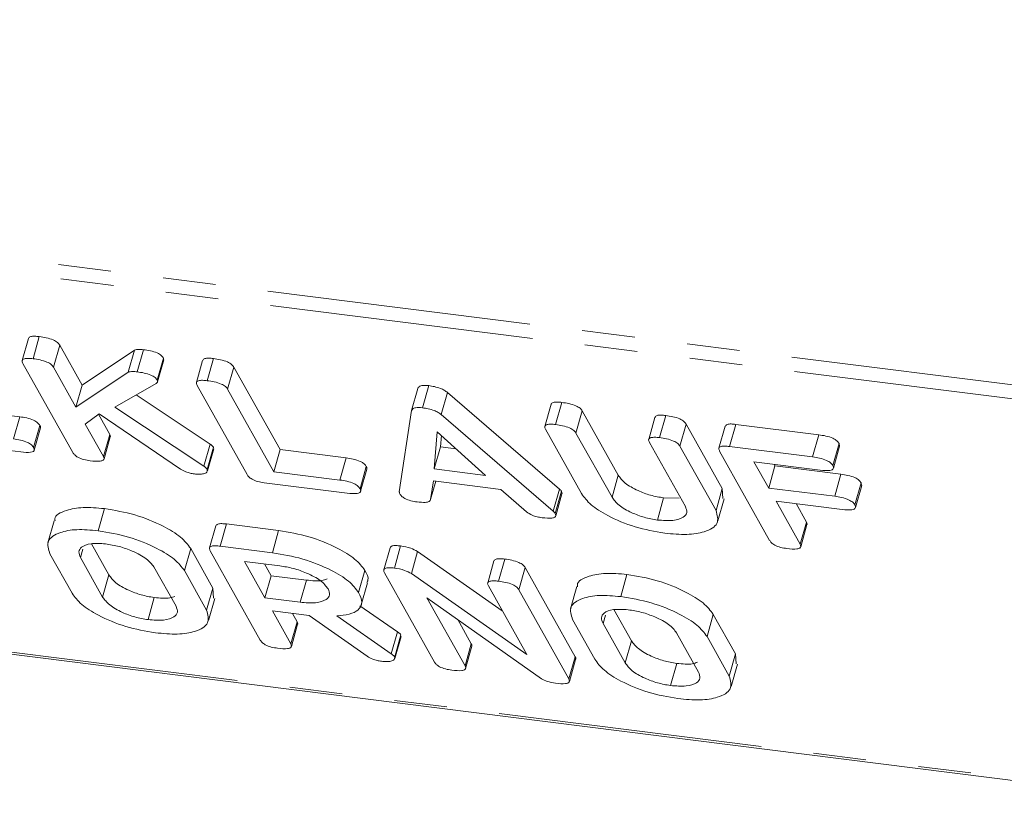
# Model space of a CAD drawing. Units: millimetres. Extents: x -1335 to 5239, y -1231 to -111.
# Drawn here: x -989 to -965, y -1097 to -1078 of the extents above; entities that cross this region are included whole.
import ezdxf

# ---------------------------------------------------------------- set-up
doc = ezdxf.new("R2010")
doc.units = ezdxf.units.MM
doc.linetypes.add('PHANTOM', pattern=[12.7, 6.35, -1.27, 1.27, -1.27, 1.27, -1.27])

msp = doc.modelspace()

# ---------------------------------------------------------------- linework, layer by layer
at = {"color": 8, "linetype": 'PHANTOM', "lineweight": 18}
for p, q in [((-1335.493, -1039.611), (-474.912, -1148.034)), ((-1335.431, -1039.956), (-474.85, -1148.379)), ((-1329.931, -1049.772), (-469.35, -1158.195)), ((-988.804, -1087.617), (-988.654, -1087.085)), ((-969.583, -1088.051), (-969.433, -1087.519)), ((-980.951, -1088.606), (-980.801, -1088.074)), ((-974.408, -1089.021), (-974.258, -1088.489)), ((-969.051, -1088.998), (-968.901, -1088.466)), ((-975.823, -1089.356), (-975.673, -1088.824)), ((-987.188, -1090.473), (-987.132, -1090.272)), ((-986.658, -1091.42), (-986.508, -1090.887)), ((-974.62, -1092.057), (-974.564, -1091.855)), ((-979.72, -1092.786), (-979.57, -1092.253)), ((-974.09, -1093.003), (-973.94, -1092.471))]:
    msp.add_line(p, q, dxfattribs=at)
at = {"color": 7, "linetype": 'Continuous', "lineweight": 18}
for p, q in [((-1329.856, -1049.835), (-469.275, -1158.258)), ((-988.442, -1085.2), (-988.592, -1085.733)), ((-988.332, -1085.689), (-988.182, -1085.157)), ((-987.842, -1085.893), (-987.692, -1085.361)), ((-987.692, -1085.361), (-987.153, -1086.323)), ((-987.153, -1086.323), (-985.896, -1085.48)), ((-986.046, -1086.012), (-985.896, -1085.48)), ((-985.826, -1086.005), (-985.676, -1085.472)), ((-985.345, -1086.205), (-985.195, -1085.673)), ((-985.338, -1086.247), (-985.188, -1085.715)), ((-985.195, -1085.673), (-985.191, -1085.714)), ((-984.253, -1085.728), (-984.403, -1086.26)), ((-984.143, -1086.217), (-983.993, -1085.685)), ((-987.374, -1087.947), (-988.576, -1085.802)), ((-987.842, -1085.893), (-987.303, -1086.856)), ((-983.652, -1086.422), (-983.502, -1085.889)), ((-983.502, -1085.889), (-982.39, -1087.874)), ((-987.303, -1086.856), (-986.046, -1086.012)), ((-987.303, -1086.856), (-987.153, -1086.323)), ((-985.368, -1086.283), (-986.365, -1086.852)), ((-983.185, -1088.475), (-984.387, -1086.33)), ((-983.652, -1086.422), (-982.54, -1088.406)), ((-979.228, -1086.937), (-979.078, -1086.405)), ((-978.967, -1086.869), (-978.817, -1086.337)), ((-985.853, -1086.56), (-984.075, -1087.74)), ((-978.517, -1087.033), (-978.367, -1086.501)), ((-978.367, -1086.501), (-975.673, -1088.824)), ((-986.365, -1086.852), (-984.225, -1088.272)), ((-979.523, -1088.89), (-979.228, -1086.937)), ((-975.874, -1086.784), (-976.024, -1087.316)), ((-975.764, -1087.272), (-975.614, -1086.74)), ((-975.274, -1087.477), (-975.124, -1086.945)), ((-975.124, -1086.945), (-974.258, -1088.489)), ((-989.653, -1086.959), (-988.654, -1087.085)), ((-986.744, -1087.013), (-987.076, -1087.26)), ((-986.76, -1087.025), (-986.489, -1087.508)), ((-984.787, -1088.342), (-986.744, -1087.013)), ((-978.517, -1087.033), (-975.823, -1089.356)), ((-973.376, -1087.099), (-973.526, -1087.631)), ((-973.265, -1087.587), (-973.115, -1087.055)), ((-988.319, -1087.825), (-988.169, -1087.293)), ((-988.305, -1087.888), (-988.155, -1087.355)), ((-987.076, -1087.26), (-986.639, -1088.04)), ((-975.14, -1088.934), (-976.008, -1087.385)), ((-972.774, -1087.793), (-972.624, -1087.26)), ((-972.624, -1087.26), (-971.756, -1088.809)), ((-971.685, -1087.31), (-971.835, -1087.842)), ((-971.582, -1087.799), (-971.432, -1087.267)), ((-971.432, -1087.267), (-969.433, -1087.519)), ((-986.639, -1088.04), (-986.489, -1087.508)), ((-986.625, -1088.1), (-986.475, -1087.568)), ((-978.613, -1087.445), (-978.684, -1088.338)), ((-977.449, -1088.494), (-978.613, -1087.445)), ((-978.512, -1087.536), (-978.534, -1087.806)), ((-975.274, -1087.477), (-974.408, -1089.021)), ((-988.629, -1087.932), (-989.633, -1087.806)), ((-984.225, -1088.272), (-984.075, -1087.74)), ((-984.141, -1088.353), (-983.991, -1087.82)), ((-984.135, -1088.389), (-983.985, -1087.857)), ((-983.991, -1087.82), (-983.998, -1087.853)), ((-982.54, -1088.406), (-982.39, -1087.874)), ((-982.39, -1087.874), (-980.801, -1088.074)), ((-978.684, -1088.338), (-978.534, -1087.806)), ((-978.534, -1087.806), (-978.16, -1087.853)), ((-972.644, -1089.244), (-973.51, -1087.7)), ((-972.774, -1087.793), (-971.906, -1089.342)), ((-971.582, -1087.799), (-969.583, -1088.051)), ((-969.098, -1088.259), (-968.948, -1087.727)), ((-969.083, -1088.323), (-968.933, -1087.791)), ((-968.948, -1087.727), (-968.938, -1087.79)), ((-970.617, -1090.058), (-971.819, -1087.913)), ((-980.467, -1088.814), (-980.317, -1088.282)), ((-980.453, -1088.877), (-980.303, -1088.344)), ((-978.684, -1088.338), (-977.449, -1088.494)), ((-969.404, -1088.367), (-970.994, -1088.167)), ((-970.994, -1088.167), (-970.64, -1088.798)), ((-970.64, -1088.798), (-970.49, -1088.265)), ((-970.511, -1088.227), (-970.49, -1088.265)), ((-970.49, -1088.265), (-968.901, -1088.466)), ((-982.54, -1088.406), (-980.951, -1088.606)), ((-980.776, -1088.922), (-982.775, -1088.67)), ((-978.703, -1088.629), (-978.771, -1089.078)), ((-978.771, -1089.078), (-978.647, -1088.636)), ((-977.082, -1088.833), (-978.703, -1088.629)), ((-976.462, -1089.37), (-977.082, -1088.833)), ((-971.906, -1089.342), (-971.756, -1088.809)), ((-971.756, -1088.809), (-971.741, -1089.049)), ((-970.64, -1088.798), (-969.051, -1088.998)), ((-968.567, -1089.205), (-968.417, -1088.673)), ((-968.552, -1089.27), (-968.402, -1088.738)), ((-968.417, -1088.673), (-968.407, -1088.737)), ((-975.774, -1089.408), (-975.624, -1088.876)), ((-975.761, -1089.469), (-975.611, -1088.937)), ((-973.316, -1089.568), (-973.166, -1089.036)), ((-973.166, -1089.036), (-972.794, -1089.046)), ((-971.86, -1089.588), (-971.71, -1089.056)), ((-986.765, -1089.826), (-986.615, -1089.294)), ((-968.874, -1089.313), (-970.463, -1089.113)), ((-970.463, -1089.113), (-969.882, -1090.151)), ((-969.981, -1089.174), (-969.732, -1089.618)), ((-987.825, -1089.585), (-987.975, -1090.117)), ((-983.935, -1089.706), (-984.085, -1090.238)), ((-983.831, -1090.196), (-983.681, -1089.663)), ((-983.681, -1089.663), (-982.426, -1089.821)), ((-969.882, -1090.151), (-969.732, -1089.618)), ((-969.869, -1090.212), (-969.719, -1089.679)), ((-982.576, -1090.354), (-982.426, -1089.821)), ((-986.927, -1090.139), (-986.508, -1090.887)), ((-984.691, -1090.785), (-984.541, -1090.252)), ((-984.541, -1090.252), (-984.007, -1091.206)), ((-983.831, -1090.196), (-982.576, -1090.354)), ((-979.746, -1090.234), (-979.896, -1090.766)), ((-979.642, -1090.723), (-979.492, -1090.191)), ((-987.391, -1091.33), (-987.925, -1090.377)), ((-987.188, -1090.473), (-986.658, -1091.42)), ((-982.868, -1092.454), (-984.07, -1090.309)), ((-979.234, -1090.857), (-979.084, -1090.324)), ((-979.084, -1090.324), (-977.046, -1091.75)), ((-984.894, -1091.642), (-985.424, -1090.695)), ((-982.399, -1090.669), (-983.245, -1090.563)), ((-983.245, -1090.563), (-982.754, -1091.439)), ((-982.762, -1090.624), (-982.604, -1090.907)), ((-977.248, -1090.551), (-977.398, -1091.083)), ((-977.137, -1091.039), (-976.987, -1090.507)), ((-976.647, -1091.244), (-976.497, -1090.712)), ((-976.497, -1090.712), (-975.295, -1092.857)), ((-984.691, -1090.785), (-984.157, -1091.738)), ((-982.754, -1091.439), (-982.604, -1090.907)), ((-982.604, -1090.907), (-981.758, -1091.013)), ((-980.502, -1091.312), (-980.352, -1090.78)), ((-978.679, -1092.982), (-979.88, -1090.837)), ((-979.234, -1090.857), (-976.459, -1092.798)), ((-974.198, -1091.409), (-974.048, -1090.877)), ((-984.157, -1091.738), (-984.007, -1091.206)), ((-984.007, -1091.206), (-983.992, -1091.445)), ((-981.908, -1091.546), (-981.758, -1091.013)), ((-980.437, -1091.61), (-980.287, -1091.078)), ((-976.459, -1092.798), (-977.382, -1091.151)), ((-975.257, -1091.168), (-975.407, -1091.7)), ((-985.567, -1091.964), (-985.417, -1091.432)), ((-984.111, -1091.984), (-983.961, -1091.452)), ((-982.754, -1091.439), (-981.908, -1091.546)), ((-976.104, -1093.383), (-978.859, -1091.441)), ((-978.859, -1091.441), (-977.943, -1093.076)), ((-976.647, -1091.244), (-975.445, -1093.389)), ((-980.469, -1091.628), (-979.57, -1092.253)), ((-981.688, -1091.867), (-982.577, -1091.755)), ((-982.577, -1091.755), (-982.132, -1092.548)), ((-982.094, -1091.815), (-981.982, -1092.016)), ((-980.3, -1092.843), (-981.688, -1091.867)), ((-981.029, -1091.875), (-979.72, -1092.786)), ((-974.36, -1091.722), (-973.94, -1092.471)), ((-972.123, -1092.368), (-971.973, -1091.836)), ((-971.973, -1091.836), (-971.439, -1092.789)), ((-982.132, -1092.548), (-981.982, -1092.016)), ((-982.119, -1092.608), (-981.969, -1092.075)), ((-978.118, -1091.963), (-977.793, -1092.544)), ((-974.823, -1092.914), (-975.357, -1091.961)), ((-974.62, -1092.057), (-974.09, -1093.003)), ((-979.634, -1092.861), (-979.484, -1092.329)), ((-979.628, -1092.897), (-979.478, -1092.365)), ((-979.484, -1092.329), (-979.491, -1092.361)), ((-972.326, -1093.225), (-972.857, -1092.279)), ((-972.123, -1092.368), (-971.589, -1093.321)), ((-977.943, -1093.076), (-977.793, -1092.544)), ((-977.929, -1093.136), (-977.779, -1092.604)), ((-975.445, -1093.389), (-975.295, -1092.857)), ((-971.589, -1093.321), (-971.439, -1092.789)), ((-971.439, -1092.789), (-971.424, -1093.028)), ((-975.432, -1093.451), (-975.282, -1092.919)), ((-972.999, -1093.548), (-972.849, -1093.016)), ((-971.543, -1093.568), (-971.393, -1093.035))]:
    msp.add_line(p, q, dxfattribs=at)
for points, knots in [([(-988.441, -1085.201), (-988.429, -1085.184), (-988.407, -1085.152), (-988.297, -1085.145), (-988.22, -1085.153), (-988.182, -1085.157)], [0, 0, 0, 0, 0.377053, 0.68832, 1, 1, 1, 1]), ([(-988.182, -1085.157), (-988.126, -1085.165), (-988.016, -1085.18), (-987.852, -1085.229), (-987.735, -1085.298), (-987.706, -1085.34), (-987.692, -1085.361)], [0, 0, 0, 0, 0.281132, 0.560493, 0.779699, 1, 1, 1, 1]), ([(-985.896, -1085.48), (-985.862, -1085.473), (-985.8, -1085.46), (-985.714, -1085.468), (-985.676, -1085.472)], [0, 0, 0, 0, 0.559346, 1, 1, 1, 1]), ([(-985.676, -1085.472), (-985.622, -1085.48), (-985.513, -1085.496), (-985.352, -1085.542), (-985.238, -1085.61), (-985.209, -1085.652), (-985.195, -1085.673)], [0, 0, 0, 0, 0.2809, 0.560287, 0.779884, 1, 1, 1, 1]), ([(-988.576, -1085.802), (-988.587, -1085.778), (-988.608, -1085.732), (-988.555, -1085.685), (-988.447, -1085.677), (-988.37, -1085.685), (-988.332, -1085.689)], [0, 0, 0, 0, 0.28069, 0.558482, 0.779094, 1, 1, 1, 1]), ([(-988.332, -1085.689), (-988.276, -1085.697), (-988.166, -1085.713), (-988.002, -1085.761), (-987.885, -1085.83), (-987.856, -1085.872), (-987.842, -1085.893)], [0, 0, 0, 0, 0.281132, 0.560493, 0.779699, 1, 1, 1, 1]), ([(-984.251, -1085.729), (-984.239, -1085.711), (-984.217, -1085.68), (-984.107, -1085.673), (-984.031, -1085.681), (-983.993, -1085.685)], [0, 0, 0, 0, 0.377053, 0.68832, 1, 1, 1, 1]), ([(-983.993, -1085.685), (-983.937, -1085.693), (-983.826, -1085.709), (-983.662, -1085.757), (-983.546, -1085.826), (-983.517, -1085.868), (-983.502, -1085.889)], [0, 0, 0, 0, 0.280919, 0.560343, 0.779744, 1, 1, 1, 1]), ([(-986.046, -1086.012), (-986.012, -1086.005), (-985.95, -1085.992), (-985.864, -1086.001), (-985.826, -1086.005)], [0, 0, 0, 0, 0.559346, 1, 1, 1, 1]), ([(-985.826, -1086.005), (-985.772, -1086.013), (-985.663, -1086.028), (-985.502, -1086.075), (-985.388, -1086.143), (-985.359, -1086.184), (-985.345, -1086.205)], [0, 0, 0, 0, 0.2809, 0.560287, 0.779884, 1, 1, 1, 1]), ([(-985.345, -1086.205), (-985.34, -1086.222), (-985.33, -1086.253), (-985.357, -1086.274), (-985.368, -1086.283)], [0, 0, 0, 0, 0.559337, 1, 1, 1, 1]), ([(-984.387, -1086.33), (-984.397, -1086.306), (-984.418, -1086.26), (-984.366, -1086.213), (-984.258, -1086.205), (-984.181, -1086.213), (-984.143, -1086.217)], [0, 0, 0, 0, 0.28069, 0.558482, 0.779094, 1, 1, 1, 1]), ([(-984.143, -1086.217), (-984.087, -1086.225), (-983.976, -1086.241), (-983.812, -1086.289), (-983.696, -1086.358), (-983.667, -1086.401), (-983.652, -1086.422)], [0, 0, 0, 0, 0.280919, 0.560343, 0.779744, 1, 1, 1, 1]), ([(-979.078, -1086.405), (-979.071, -1086.389), (-979.058, -1086.359), (-978.977, -1086.325), (-978.877, -1086.332), (-978.817, -1086.337)], [0, 0, 0, 0, 0.281499, 0.562, 1, 1, 1, 1]), ([(-978.817, -1086.337), (-978.77, -1086.343), (-978.678, -1086.357), (-978.543, -1086.397), (-978.436, -1086.448), (-978.39, -1086.484), (-978.367, -1086.501)], [0, 0, 0, 0, 0.280335, 0.559983, 0.779865, 1, 1, 1, 1]), ([(-979.228, -1086.937), (-979.221, -1086.922), (-979.208, -1086.892), (-979.127, -1086.858), (-979.027, -1086.865), (-978.967, -1086.869)], [0, 0, 0, 0, 0.281499, 0.562, 1, 1, 1, 1]), ([(-978.967, -1086.869), (-978.92, -1086.876), (-978.828, -1086.889), (-978.693, -1086.929), (-978.586, -1086.98), (-978.54, -1087.016), (-978.517, -1087.033)], [0, 0, 0, 0, 0.280335, 0.559983, 0.779865, 1, 1, 1, 1]), ([(-975.873, -1086.784), (-975.861, -1086.767), (-975.839, -1086.735), (-975.729, -1086.728), (-975.652, -1086.736), (-975.614, -1086.74)], [0, 0, 0, 0, 0.377053, 0.68832, 1, 1, 1, 1]), ([(-975.614, -1086.74), (-975.558, -1086.748), (-975.447, -1086.764), (-975.283, -1086.812), (-975.167, -1086.882), (-975.138, -1086.924), (-975.124, -1086.945)], [0, 0, 0, 0, 0.280919, 0.560343, 0.779744, 1, 1, 1, 1]), ([(-988.654, -1087.085), (-988.598, -1087.093), (-988.487, -1087.109), (-988.323, -1087.159), (-988.212, -1087.229), (-988.183, -1087.271), (-988.169, -1087.293)], [0, 0, 0, 0, 0.280938, 0.55995, 0.779638, 1, 1, 1, 1]), ([(-973.375, -1087.099), (-973.362, -1087.082), (-973.34, -1087.05), (-973.229, -1087.043), (-973.153, -1087.051), (-973.115, -1087.055)], [0, 0, 0, 0, 0.38045, 0.690027, 1, 1, 1, 1]), ([(-973.115, -1087.055), (-973.059, -1087.063), (-972.948, -1087.079), (-972.784, -1087.127), (-972.668, -1087.197), (-972.639, -1087.239), (-972.624, -1087.26)], [0, 0, 0, 0, 0.280942, 0.560394, 0.779762, 1, 1, 1, 1]), ([(-988.169, -1087.293), (-988.158, -1087.311), (-988.145, -1087.334), (-988.156, -1087.35), (-988.159, -1087.354)], [0, 0, 0, 0, 0.78993, 1, 1, 1, 1]), ([(-976.008, -1087.385), (-976.019, -1087.362), (-976.04, -1087.315), (-975.987, -1087.269), (-975.879, -1087.26), (-975.802, -1087.268), (-975.764, -1087.272)], [0, 0, 0, 0, 0.28069, 0.558482, 0.779094, 1, 1, 1, 1]), ([(-975.764, -1087.272), (-975.708, -1087.281), (-975.597, -1087.297), (-975.433, -1087.345), (-975.317, -1087.414), (-975.288, -1087.456), (-975.274, -1087.477)], [0, 0, 0, 0, 0.280919, 0.560343, 0.779744, 1, 1, 1, 1]), ([(-971.682, -1087.311), (-971.671, -1087.294), (-971.651, -1087.263), (-971.545, -1087.255), (-971.469, -1087.263), (-971.432, -1087.267)], [0, 0, 0, 0, 0.3671211, 0.683301, 1, 1, 1, 1]), ([(-988.804, -1087.617), (-988.748, -1087.625), (-988.637, -1087.641), (-988.473, -1087.692), (-988.362, -1087.762), (-988.333, -1087.804), (-988.319, -1087.825)], [0, 0, 0, 0, 0.2809376, 0.5599502, 0.7796378, 1, 1, 1, 1]), ([(-986.489, -1087.508), (-986.478, -1087.526), (-986.465, -1087.548), (-986.477, -1087.564), (-986.479, -1087.567)], [0, 0, 0, 0, 0.822308, 1, 1, 1, 1]), ([(-973.51, -1087.7), (-973.52, -1087.676), (-973.541, -1087.63), (-973.488, -1087.583), (-973.38, -1087.575), (-973.304, -1087.583), (-973.265, -1087.587)], [0, 0, 0, 0, 0.280643, 0.55852, 0.779119, 1, 1, 1, 1]), ([(-973.265, -1087.587), (-973.209, -1087.595), (-973.098, -1087.612), (-972.934, -1087.66), (-972.818, -1087.729), (-972.789, -1087.771), (-972.774, -1087.793)], [0, 0, 0, 0, 0.280942, 0.560394, 0.779762, 1, 1, 1, 1]), ([(-969.433, -1087.519), (-969.378, -1087.527), (-969.267, -1087.543), (-969.102, -1087.593), (-968.991, -1087.663), (-968.962, -1087.706), (-968.948, -1087.727)], [0, 0, 0, 0, 0.280948, 0.559932, 0.779622, 1, 1, 1, 1]), ([(-988.319, -1087.825), (-988.311, -1087.842), (-988.295, -1087.877), (-988.317, -1087.92), (-988.418, -1087.953), (-988.542, -1087.941), (-988.629, -1087.932)], [0, 0, 0, 0, 0.187429, 0.374616, 0.561334, 1, 1, 1, 1]), ([(-984.075, -1087.74), (-984.055, -1087.755), (-984.02, -1087.782), (-984, -1087.809), (-983.991, -1087.82)], [0, 0, 0, 0, 0.55996, 1, 1, 1, 1]), ([(-971.819, -1087.913), (-971.829, -1087.89), (-971.849, -1087.844), (-971.801, -1087.796), (-971.695, -1087.788), (-971.62, -1087.795), (-971.582, -1087.799)], [0, 0, 0, 0, 0.280548, 0.558637, 0.779137, 1, 1, 1, 1]), ([(-986.957, -1088.143), (-987.007, -1088.135), (-987.108, -1088.12), (-987.252, -1088.067), (-987.337, -1088.003), (-987.362, -1087.966), (-987.374, -1087.947)], [0, 0, 0, 0, 0.280562, 0.558819, 0.778919, 1, 1, 1, 1]), ([(-986.639, -1088.04), (-986.631, -1088.057), (-986.615, -1088.092), (-986.64, -1088.134), (-986.746, -1088.164), (-986.87, -1088.152), (-986.957, -1088.143)], [0, 0, 0, 0, 0.187224, 0.374223, 0.561081, 1, 1, 1, 1]), ([(-980.801, -1088.074), (-980.745, -1088.082), (-980.634, -1088.098), (-980.471, -1088.149), (-980.359, -1088.219), (-980.331, -1088.261), (-980.317, -1088.282)], [0, 0, 0, 0, 0.280987, 0.560006, 0.779419, 1, 1, 1, 1]), ([(-969.583, -1088.051), (-969.528, -1088.059), (-969.417, -1088.075), (-969.252, -1088.126), (-969.141, -1088.196), (-969.112, -1088.238), (-969.098, -1088.259)], [0, 0, 0, 0, 0.280948, 0.559932, 0.779622, 1, 1, 1, 1]), ([(-984.452, -1088.459), (-984.486, -1088.454), (-984.553, -1088.443), (-984.677, -1088.405), (-984.745, -1088.366), (-984.787, -1088.342)], [0, 0, 0, 0, 0.2807, 0.561726, 1, 1, 1, 1]), ([(-984.141, -1088.353), (-984.14, -1088.376), (-984.139, -1088.422), (-984.221, -1088.458), (-984.329, -1088.471), (-984.411, -1088.463), (-984.452, -1088.459)], [0, 0, 0, 0, 0.277964, 0.558413, 0.779116, 1, 1, 1, 1]), ([(-984.225, -1088.272), (-984.205, -1088.287), (-984.17, -1088.314), (-984.15, -1088.341), (-984.141, -1088.353)], [0, 0, 0, 0, 0.55996, 1, 1, 1, 1]), ([(-980.317, -1088.282), (-980.307, -1088.3), (-980.294, -1088.323), (-980.305, -1088.34), (-980.307, -1088.343)], [0, 0, 0, 0, 0.791101, 1, 1, 1, 1]), ([(-969.098, -1088.259), (-969.087, -1088.285), (-969.065, -1088.337), (-969.175, -1088.39), (-969.317, -1088.376), (-969.404, -1088.367)], [0, 0, 0, 0, 0.280901, 0.559652, 1, 1, 1, 1]), ([(-982.775, -1088.67), (-982.825, -1088.662), (-982.924, -1088.647), (-983.066, -1088.594), (-983.149, -1088.53), (-983.173, -1088.493), (-983.185, -1088.475)], [0, 0, 0, 0, 0.280586, 0.558843, 0.77916, 1, 1, 1, 1]), ([(-980.951, -1088.606), (-980.895, -1088.615), (-980.784, -1088.631), (-980.621, -1088.681), (-980.509, -1088.751), (-980.481, -1088.793), (-980.467, -1088.814)], [0, 0, 0, 0, 0.2809867, 0.5600062, 0.7794189, 1, 1, 1, 1]), ([(-974.258, -1088.489), (-974.212, -1088.553), (-974.119, -1088.681), (-973.817, -1088.853), (-973.483, -1088.981), (-973.272, -1089.018), (-973.166, -1089.036)], [0, 0, 0, 0, 0.2802, 0.559623, 0.779931, 1, 1, 1, 1]), ([(-968.901, -1088.466), (-968.845, -1088.474), (-968.734, -1088.49), (-968.571, -1088.54), (-968.459, -1088.61), (-968.431, -1088.652), (-968.417, -1088.673)], [0, 0, 0, 0, 0.280987, 0.560006, 0.779419, 1, 1, 1, 1]), ([(-980.467, -1088.814), (-980.459, -1088.831), (-980.444, -1088.866), (-980.465, -1088.909), (-980.565, -1088.943), (-980.689, -1088.93), (-980.776, -1088.922)], [0, 0, 0, 0, 0.187448, 0.374658, 0.561196, 1, 1, 1, 1]), ([(-975.673, -1088.824), (-975.662, -1088.834), (-975.642, -1088.851), (-975.63, -1088.868), (-975.624, -1088.876)], [0, 0, 0, 0, 0.5595122, 1, 1, 1, 1]), ([(-979.51, -1088.937), (-979.515, -1088.928), (-979.522, -1088.912), (-979.523, -1088.897), (-979.523, -1088.89)], [0, 0, 0, 0, 0.5598575, 1, 1, 1, 1]), ([(-979.094, -1089.134), (-979.144, -1089.126), (-979.245, -1089.111), (-979.389, -1089.057), (-979.474, -1088.993), (-979.498, -1088.956), (-979.51, -1088.937)], [0, 0, 0, 0, 0.280621, 0.558951, 0.779137, 1, 1, 1, 1]), ([(-978.771, -1089.078), (-978.779, -1089.094), (-978.796, -1089.128), (-978.914, -1089.151), (-979.026, -1089.14), (-979.094, -1089.134)], [0, 0, 0, 0, 0.279846, 0.559827, 1, 1, 1, 1]), ([(-975.624, -1088.876), (-975.614, -1088.894), (-975.601, -1088.916), (-975.612, -1088.933), (-975.615, -1088.936)], [0, 0, 0, 0, 0.810883, 1, 1, 1, 1]), ([(-973.14, -1089.884), (-973.38, -1089.842), (-973.859, -1089.757), (-974.489, -1089.488), (-974.945, -1089.202), (-975.075, -1089.024), (-975.14, -1088.934)], [0, 0, 0, 0, 0.279616, 0.559364, 0.779619, 1, 1, 1, 1]), ([(-974.408, -1089.021), (-974.362, -1089.085), (-974.269, -1089.213), (-973.967, -1089.385), (-973.633, -1089.513), (-973.422, -1089.55), (-973.316, -1089.568)], [0, 0, 0, 0, 0.2802, 0.559623, 0.779931, 1, 1, 1, 1]), ([(-969.051, -1088.998), (-968.995, -1089.006), (-968.884, -1089.022), (-968.721, -1089.073), (-968.609, -1089.142), (-968.581, -1089.184), (-968.567, -1089.205)], [0, 0, 0, 0, 0.280987, 0.560006, 0.779419, 1, 1, 1, 1]), ([(-987.804, -1089.589), (-987.806, -1089.573), (-987.827, -1089.455), (-987.571, -1089.336), (-987.154, -1089.246), (-986.795, -1089.278), (-986.615, -1089.294)], [0, 0, 0, 0, 0.056718, 0.423004, 0.711479, 1, 1, 1, 1]), ([(-986.615, -1089.294), (-986.37, -1089.335), (-985.88, -1089.418), (-985.231, -1089.688), (-984.747, -1089.978), (-984.61, -1090.161), (-984.541, -1090.252)], [0, 0, 0, 0, 0.279907, 0.559537, 0.779815, 1, 1, 1, 1]), ([(-973.316, -1089.568), (-973.184, -1089.578), (-972.92, -1089.598), (-972.687, -1089.515), (-972.585, -1089.393), (-972.625, -1089.294), (-972.644, -1089.244)], [0, 0, 0, 0, 0.279674, 0.559307, 0.779507, 1, 1, 1, 1]), ([(-968.567, -1089.205), (-968.556, -1089.232), (-968.535, -1089.284), (-968.645, -1089.336), (-968.787, -1089.322), (-968.874, -1089.313)], [0, 0, 0, 0, 0.280901, 0.559652, 1, 1, 1, 1]), ([(-976.091, -1089.512), (-976.13, -1089.506), (-976.207, -1089.494), (-976.353, -1089.448), (-976.421, -1089.399), (-976.462, -1089.37)], [0, 0, 0, 0, 0.281303, 0.561775, 1, 1, 1, 1]), ([(-975.774, -1089.408), (-975.767, -1089.426), (-975.751, -1089.46), (-975.775, -1089.503), (-975.88, -1089.533), (-976.004, -1089.521), (-976.091, -1089.512)], [0, 0, 0, 0, 0.187132, 0.374119, 0.561294, 1, 1, 1, 1]), ([(-975.823, -1089.356), (-975.812, -1089.366), (-975.792, -1089.384), (-975.78, -1089.401), (-975.774, -1089.408)], [0, 0, 0, 0, 0.559512, 1, 1, 1, 1]), ([(-971.906, -1089.342), (-971.876, -1089.451), (-971.814, -1089.669), (-972.133, -1089.856), (-972.59, -1089.934), (-972.956, -1089.901), (-973.14, -1089.884)], [0, 0, 0, 0, 0.279192, 0.559097, 0.779436, 1, 1, 1, 1]), ([(-987.925, -1090.377), (-987.96, -1090.27), (-988.029, -1090.055), (-987.733, -1089.865), (-987.301, -1089.779), (-986.944, -1089.81), (-986.765, -1089.826)], [0, 0, 0, 0, 0.279504, 0.55928, 0.779623, 1, 1, 1, 1]), ([(-983.933, -1089.707), (-983.922, -1089.69), (-983.902, -1089.659), (-983.795, -1089.652), (-983.719, -1089.659), (-983.681, -1089.663)], [0, 0, 0, 0, 0.3677106, 0.6835674, 1, 1, 1, 1]), ([(-969.732, -1089.618), (-969.722, -1089.637), (-969.709, -1089.659), (-969.72, -1089.675), (-969.722, -1089.678)], [0, 0, 0, 0, 0.812354, 1, 1, 1, 1]), ([(-986.765, -1089.826), (-986.52, -1089.867), (-986.03, -1089.95), (-985.381, -1090.22), (-984.897, -1090.51), (-984.76, -1090.693), (-984.691, -1090.785)], [0, 0, 0, 0, 0.279907, 0.559537, 0.779815, 1, 1, 1, 1]), ([(-982.426, -1089.821), (-982.181, -1089.863), (-981.691, -1089.945), (-981.041, -1090.215), (-980.558, -1090.505), (-980.421, -1090.688), (-980.352, -1090.78)], [0, 0, 0, 0, 0.279914, 0.559513, 0.779803, 1, 1, 1, 1]), ([(-986.589, -1090.141), (-986.713, -1090.134), (-986.963, -1090.12), (-987.174, -1090.206), (-987.251, -1090.329), (-987.209, -1090.425), (-987.188, -1090.473)], [0, 0, 0, 0, 0.2792883, 0.5591501, 0.7793916, 1, 1, 1, 1]), ([(-985.424, -1090.695), (-985.476, -1090.629), (-985.58, -1090.495), (-985.911, -1090.321), (-986.262, -1090.195), (-986.48, -1090.159), (-986.589, -1090.141)], [0, 0, 0, 0, 0.279656, 0.559345, 0.779527, 1, 1, 1, 1]), ([(-984.07, -1090.309), (-984.08, -1090.286), (-984.101, -1090.24), (-984.051, -1090.193), (-983.946, -1090.184), (-983.869, -1090.192), (-983.831, -1090.196)], [0, 0, 0, 0, 0.280563, 0.558408, 0.779003, 1, 1, 1, 1]), ([(-979.743, -1090.235), (-979.732, -1090.218), (-979.712, -1090.187), (-979.605, -1090.179), (-979.53, -1090.187), (-979.492, -1090.191)], [0, 0, 0, 0, 0.3677106, 0.6835674, 1, 1, 1, 1]), ([(-979.492, -1090.191), (-979.408, -1090.205), (-979.258, -1090.229), (-979.137, -1090.295), (-979.084, -1090.324)], [0, 0, 0, 0, 0.559899, 1, 1, 1, 1]), ([(-970.2, -1090.254), (-970.25, -1090.247), (-970.351, -1090.232), (-970.495, -1090.178), (-970.58, -1090.114), (-970.605, -1090.077), (-970.617, -1090.058)], [0, 0, 0, 0, 0.280562, 0.558819, 0.778919, 1, 1, 1, 1]), ([(-969.882, -1090.151), (-969.874, -1090.168), (-969.859, -1090.203), (-969.882, -1090.245), (-969.989, -1090.275), (-970.113, -1090.263), (-970.2, -1090.254)], [0, 0, 0, 0, 0.187111, 0.374065, 0.561233, 1, 1, 1, 1]), ([(-982.576, -1090.354), (-982.331, -1090.395), (-981.841, -1090.478), (-981.191, -1090.747), (-980.708, -1091.037), (-980.571, -1091.22), (-980.502, -1091.312)], [0, 0, 0, 0, 0.279914, 0.559513, 0.779803, 1, 1, 1, 1]), ([(-977.247, -1090.551), (-977.235, -1090.534), (-977.212, -1090.502), (-977.102, -1090.495), (-977.026, -1090.503), (-976.987, -1090.507)], [0, 0, 0, 0, 0.38045, 0.690027, 1, 1, 1, 1]), ([(-981.235, -1091.223), (-981.287, -1091.156), (-981.39, -1091.023), (-981.721, -1090.848), (-982.072, -1090.722), (-982.29, -1090.687), (-982.399, -1090.669)], [0, 0, 0, 0, 0.279656, 0.559345, 0.779527, 1, 1, 1, 1]), ([(-979.88, -1090.837), (-979.891, -1090.814), (-979.911, -1090.768), (-979.862, -1090.721), (-979.756, -1090.711), (-979.68, -1090.719), (-979.642, -1090.723)], [0, 0, 0, 0, 0.280563, 0.558408, 0.779003, 1, 1, 1, 1]), ([(-979.642, -1090.723), (-979.558, -1090.737), (-979.408, -1090.762), (-979.287, -1090.828), (-979.234, -1090.857)], [0, 0, 0, 0, 0.559899, 1, 1, 1, 1]), ([(-976.987, -1090.507), (-976.932, -1090.515), (-976.82, -1090.531), (-976.656, -1090.579), (-976.54, -1090.649), (-976.511, -1090.691), (-976.497, -1090.712)], [0, 0, 0, 0, 0.280942, 0.560394, 0.779762, 1, 1, 1, 1]), ([(-986.508, -1090.887), (-986.462, -1090.951), (-986.369, -1091.079), (-986.067, -1091.25), (-985.733, -1091.377), (-985.523, -1091.414), (-985.417, -1091.432)], [0, 0, 0, 0, 0.279945, 0.559259, 0.779759, 1, 1, 1, 1]), ([(-980.352, -1090.78), (-980.306, -1090.862), (-980.246, -1090.971), (-980.296, -1091.052), (-980.308, -1091.072)], [0, 0, 0, 0, 0.75833, 1, 1, 1, 1]), ([(-975.236, -1091.173), (-975.238, -1091.157), (-975.259, -1091.038), (-975.003, -1090.92), (-974.586, -1090.83), (-974.227, -1090.861), (-974.048, -1090.877)], [0, 0, 0, 0, 0.056718, 0.423004, 0.711479, 1, 1, 1, 1]), ([(-974.048, -1090.877), (-973.802, -1090.918), (-973.312, -1091.001), (-972.663, -1091.271), (-972.18, -1091.561), (-972.042, -1091.744), (-971.973, -1091.836)], [0, 0, 0, 0, 0.279907, 0.559537, 0.779815, 1, 1, 1, 1]), ([(-981.758, -1091.013), (-981.621, -1091.026), (-981.415, -1091.046), (-981.3, -1091), (-981.262, -1090.984)], [0, 0, 0, 0, 0.666677, 1, 1, 1, 1]), ([(-977.382, -1091.151), (-977.392, -1091.128), (-977.413, -1091.081), (-977.36, -1091.035), (-977.252, -1091.027), (-977.176, -1091.035), (-977.137, -1091.039)], [0, 0, 0, 0, 0.280643, 0.55852, 0.779119, 1, 1, 1, 1]), ([(-977.137, -1091.039), (-977.082, -1091.047), (-976.97, -1091.063), (-976.806, -1091.111), (-976.69, -1091.181), (-976.661, -1091.223), (-976.647, -1091.244)], [0, 0, 0, 0, 0.280942, 0.560394, 0.779762, 1, 1, 1, 1]), ([(-985.39, -1092.28), (-985.63, -1092.238), (-986.11, -1092.153), (-986.74, -1091.884), (-987.196, -1091.598), (-987.326, -1091.42), (-987.391, -1091.33)], [0, 0, 0, 0, 0.279616, 0.559364, 0.779619, 1, 1, 1, 1]), ([(-986.658, -1091.42), (-986.612, -1091.483), (-986.519, -1091.611), (-986.217, -1091.783), (-985.883, -1091.91), (-985.673, -1091.946), (-985.567, -1091.964)], [0, 0, 0, 0, 0.279945, 0.559259, 0.779759, 1, 1, 1, 1]), ([(-985.417, -1091.432), (-985.28, -1091.445), (-985.074, -1091.465), (-984.959, -1091.418), (-984.921, -1091.403)], [0, 0, 0, 0, 0.666677, 1, 1, 1, 1]), ([(-981.908, -1091.546), (-981.777, -1091.555), (-981.513, -1091.575), (-981.279, -1091.494), (-981.177, -1091.372), (-981.216, -1091.273), (-981.235, -1091.223)], [0, 0, 0, 0, 0.279682, 0.55935, 0.779537, 1, 1, 1, 1]), ([(-980.502, -1091.312), (-980.466, -1091.391), (-980.394, -1091.55), (-980.482, -1091.732), (-980.712, -1091.841), (-980.923, -1091.863), (-981.029, -1091.875)], [0, 0, 0, 0, 0.280341, 0.559782, 0.779702, 1, 1, 1, 1]), ([(-975.357, -1091.961), (-975.392, -1091.853), (-975.461, -1091.638), (-975.165, -1091.449), (-974.733, -1091.363), (-974.376, -1091.394), (-974.198, -1091.409)], [0, 0, 0, 0, 0.279504, 0.55928, 0.779623, 1, 1, 1, 1]), ([(-974.198, -1091.409), (-973.952, -1091.451), (-973.462, -1091.533), (-972.813, -1091.803), (-972.33, -1092.093), (-972.192, -1092.277), (-972.123, -1092.368)], [0, 0, 0, 0, 0.279907, 0.559537, 0.779815, 1, 1, 1, 1]), ([(-985.567, -1091.964), (-985.436, -1091.974), (-985.172, -1091.994), (-984.938, -1091.912), (-984.836, -1091.791), (-984.875, -1091.692), (-984.894, -1091.642)], [0, 0, 0, 0, 0.2796816, 0.5593503, 0.7795369, 1, 1, 1, 1]), ([(-984.157, -1091.738), (-984.126, -1091.847), (-984.065, -1092.065), (-984.384, -1092.252), (-984.841, -1092.33), (-985.207, -1092.297), (-985.39, -1092.28)], [0, 0, 0, 0, 0.279192, 0.559097, 0.779436, 1, 1, 1, 1]), ([(-974.021, -1091.725), (-974.145, -1091.718), (-974.395, -1091.703), (-974.606, -1091.789), (-974.683, -1091.913), (-974.641, -1092.009), (-974.62, -1092.057)], [0, 0, 0, 0, 0.279288, 0.55915, 0.779392, 1, 1, 1, 1]), ([(-972.857, -1092.279), (-972.908, -1092.212), (-973.012, -1092.079), (-973.343, -1091.904), (-973.694, -1091.778), (-973.912, -1091.743), (-974.021, -1091.725)], [0, 0, 0, 0, 0.279656, 0.559345, 0.779527, 1, 1, 1, 1]), ([(-981.982, -1092.016), (-981.972, -1092.034), (-981.959, -1092.056), (-981.97, -1092.072), (-981.972, -1092.074)], [0, 0, 0, 0, 0.823946, 1, 1, 1, 1]), ([(-979.57, -1092.253), (-979.55, -1092.267), (-979.514, -1092.292), (-979.493, -1092.318), (-979.484, -1092.329)], [0, 0, 0, 0, 0.560225, 1, 1, 1, 1]), ([(-982.451, -1092.65), (-982.501, -1092.643), (-982.601, -1092.628), (-982.746, -1092.574), (-982.831, -1092.511), (-982.855, -1092.473), (-982.868, -1092.454)], [0, 0, 0, 0, 0.280562, 0.558819, 0.778919, 1, 1, 1, 1]), ([(-982.132, -1092.548), (-982.125, -1092.565), (-982.109, -1092.6), (-982.133, -1092.642), (-982.239, -1092.672), (-982.364, -1092.659), (-982.451, -1092.65)], [0, 0, 0, 0, 0.186998, 0.37391, 0.561067, 1, 1, 1, 1]), ([(-977.793, -1092.544), (-977.782, -1092.562), (-977.769, -1092.584), (-977.781, -1092.6), (-977.783, -1092.603)], [0, 0, 0, 0, 0.824195, 1, 1, 1, 1]), ([(-973.94, -1092.471), (-973.894, -1092.535), (-973.801, -1092.662), (-973.499, -1092.834), (-973.165, -1092.961), (-972.955, -1092.997), (-972.849, -1093.016)], [0, 0, 0, 0, 0.279945, 0.559259, 0.779759, 1, 1, 1, 1]), ([(-979.952, -1092.965), (-979.987, -1092.96), (-980.056, -1092.949), (-980.186, -1092.911), (-980.257, -1092.869), (-980.3, -1092.843)], [0, 0, 0, 0, 0.280928, 0.561886, 1, 1, 1, 1]), ([(-979.634, -1092.861), (-979.634, -1092.884), (-979.633, -1092.93), (-979.716, -1092.967), (-979.828, -1092.977), (-979.91, -1092.969), (-979.952, -1092.965)], [0, 0, 0, 0, 0.277634, 0.558272, 0.779097, 1, 1, 1, 1]), ([(-979.72, -1092.786), (-979.7, -1092.8), (-979.664, -1092.825), (-979.643, -1092.85), (-979.634, -1092.861)], [0, 0, 0, 0, 0.560225, 1, 1, 1, 1]), ([(-975.295, -1092.857), (-975.284, -1092.875), (-975.272, -1092.898), (-975.284, -1092.914), (-975.286, -1092.918)], [0, 0, 0, 0, 0.804, 1, 1, 1, 1]), ([(-978.261, -1093.178), (-978.312, -1093.171), (-978.412, -1093.155), (-978.556, -1093.102), (-978.641, -1093.038), (-978.666, -1093.001), (-978.679, -1092.982)], [0, 0, 0, 0, 0.280562, 0.558819, 0.778919, 1, 1, 1, 1]), ([(-977.943, -1093.076), (-977.935, -1093.094), (-977.919, -1093.128), (-977.945, -1093.17), (-978.05, -1093.2), (-978.174, -1093.187), (-978.261, -1093.178)], [0, 0, 0, 0, 0.1871524, 0.3740369, 0.5611838, 1, 1, 1, 1]), ([(-972.823, -1093.863), (-973.062, -1093.821), (-973.542, -1093.737), (-974.172, -1093.468), (-974.628, -1093.181), (-974.758, -1093.003), (-974.823, -1092.914)], [0, 0, 0, 0, 0.279616, 0.559364, 0.779619, 1, 1, 1, 1]), ([(-974.09, -1093.003), (-974.044, -1093.067), (-973.951, -1093.194), (-973.649, -1093.366), (-973.315, -1093.493), (-973.105, -1093.53), (-972.999, -1093.548)], [0, 0, 0, 0, 0.279945, 0.559259, 0.779759, 1, 1, 1, 1]), ([(-972.849, -1093.016), (-972.712, -1093.029), (-972.506, -1093.048), (-972.391, -1093.002), (-972.353, -1092.986)], [0, 0, 0, 0, 0.666677, 1, 1, 1, 1]), ([(-972.999, -1093.548), (-972.868, -1093.558), (-972.604, -1093.577), (-972.37, -1093.496), (-972.268, -1093.375), (-972.307, -1093.275), (-972.326, -1093.225)], [0, 0, 0, 0, 0.279682, 0.55935, 0.779537, 1, 1, 1, 1]), ([(-971.589, -1093.321), (-971.558, -1093.43), (-971.497, -1093.649), (-971.816, -1093.836), (-972.273, -1093.913), (-972.639, -1093.88), (-972.823, -1093.863)], [0, 0, 0, 0, 0.279192, 0.559097, 0.779436, 1, 1, 1, 1]), ([(-975.767, -1093.492), (-975.836, -1093.481), (-975.959, -1093.46), (-976.06, -1093.406), (-976.104, -1093.383)], [0, 0, 0, 0, 0.559759, 1, 1, 1, 1]), ([(-975.445, -1093.389), (-975.437, -1093.407), (-975.422, -1093.442), (-975.447, -1093.484), (-975.555, -1093.514), (-975.679, -1093.501), (-975.767, -1093.492)], [0, 0, 0, 0, 0.187427, 0.374109, 0.561105, 1, 1, 1, 1])]:
    msp.add_open_spline(points, degree=3, knots=knots, dxfattribs=at)

doc.saveas('drawing.dxf')
